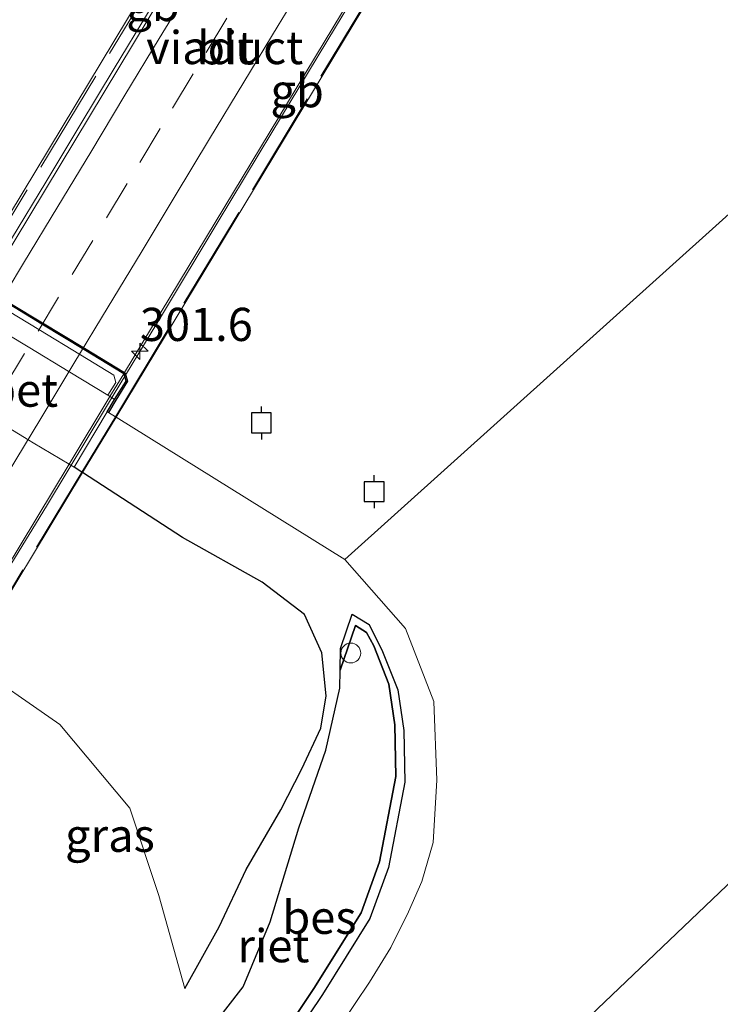
# Model space of a CAD drawing. Units: metres. Extents: x 175183 to 180007, y 543750 to 550000.
# Drawn here: x 179761 to 179814, y 544105 to 544180 of the extents above; entities that cross this region are included whole.
import ezdxf
from ezdxf.enums import TextEntityAlignment as Align

# ---------------------------------------------------------------- set-up
doc = ezdxf.new("R2010")
doc.units = ezdxf.units.M
doc.linetypes.add('IE-TERREINAFSCHEIDING', pattern=[10, 8, -2])
doc.linetypes.add('VW-3-9_STREEP', pattern=[12, 3, -9])
doc.layers.get('0').update_dxf_attribs({"lineweight": 25})
for name, color, linetype, lineweight in [('B-ME-AL-OVERIG-S-B1', 7, 'Continuous', 18), ('B-ME-AM-KILOMETR-S-B2', 7, 'Continuous', 18), ('B-ME-BV-GELEIDECONSTRUCTIE-BARRIER-L-B2', 213, 'BV-STEPBARRIER', 18), ('B-ME-GW-INSTEEKWATERGANG-L-B1', 10, 'Continuous', 25), ('B-ME-GW-TEENLIJN-L-B1', 93, 'Continuous', 18), ('B-ME-IE-GRASLAND-GV-B6', 93, 'Continuous', 18), ('B-ME-IE-RIET-GV-B6', 10, 'Continuous', 25), ('B-ME-IE-TERREINAFSCHEIDING-RASTERHEKWERK-L-B2', 8, 'IE-TERREINAFSCHEIDING', 18), ('B-ME-KG-KADASTRAAL-OPNAMEDTMGRENS-L-B1', 10, 'Continuous', 25), ('B-ME-KW-VIADUCT-GV-B7', 173, 'Continuous', 18), ('B-ME-OB-BEKLEDING-GV-B6', 253, 'Continuous', 18), ('B-ME-OB-BESCHOEIING-GV-B6', 10, 'Continuous', 25), ('B-ME-OG-WATER-GV-B6', 153, 'Continuous', 18), ('B-ME-VH-VERH_SOORT-BETON-OVERIG-GV-B6', 8, 'IE-TERREINAFSCHEIDING-NATUURLIJK-HOUTWAL', 18), ('B-ME-VH-VERH_SOORT-BITUMEN-GV-B7', 8, 'IE-TERREINAFSCHEIDING-NATUURLIJK-HOUTWAL', 18), ('B-ME-VV-AFMEERCONSTRUCTIE-S-B1', 10, 'Continuous', 25), ('B-ME-VV-KADEMUUR-GV-B6', 10, 'Continuous', 25), ('B-ME-VW-MARKERING-39STREEP-015-L-B2', 255, 'VW-3-9_STREEP', 18), ('B-ME-VW-MARKERING-STREEP-015-L-B2', 7, 'Continuous', 18)]:
    doc.layers.add(name, color=color, linetype=linetype, lineweight=lineweight)
doc.styles.add('NLCS-ISO', font='NLCS-ISO.TTF')
doc.linetypes.add('BV-STEPBARRIER', pattern='A,1,-1,[16,NLCS.SHX,S=1,R=0,X=-1,Y=0],1', length=3)
doc.linetypes.add('IE-TERREINAFSCHEIDING-NATUURLIJK-HOUTWAL', pattern='A,7,-1.5,[67,NLCS.SHX,S=0.75,R=45,X=0,Y=0],-1.5,7,-1.5,[70,NLCS.SHX,S=0.75,R=0,X=0,Y=0],-1.5', length=20)

# ---------------------------------------------------------------- blocks, each defined once
blk = doc.blocks.new('meerpaal')
for p, q in [((0.75, 0.75), (-0.75, 0.75)), ((-0.75, 0.75), (-0.75, -0.75)), ((0.75, -0.75), (0.75, 0.75)), ((-0.75, 0), (-1.25, 0)), ((0.75, 0), (1.25, 0)), ((-0.75, -0.75), (0.75, -0.75))]:
    blk.add_line(p, q)
blk = doc.blocks.new('dtb')
blk.add_circle((0, 0), 0.75)
blk = doc.blocks.new('hecto')
for p, q in [((0, 0.625), (-0.625, 0)), ((0, -0.625), (0, 0.625)), ((-0.625, 0), (0.625, 0)), ((0.625, 0), (0, -0.625))]:
    blk.add_line(p, q)

msp = doc.modelspace()

# ---------------------------------------------------------------- linework, layer by layer
at = {"layer": 'B-ME-BV-GELEIDECONSTRUCTIE-BARRIER-L-B2'}
for points in [[(179743.1803, 544110.1325, 13.972), (179744.8079, 544112.8534, 13.9914), (179747.3882, 544117.1358, 14.0352), (179749.9707, 544121.4173, 14.0718), (179752.5531, 544125.6987, 14.1123), (179755.1484, 544129.9721, 14.1504), (179757.7162, 544134.2624, 14.1908), (179760.3085, 544138.5381, 14.2235), (179762.9043, 544142.8115, 14.2528), (179767.5201, 544150.4599, 14.3022), (179771.6598, 544157.3051, 14.3376), (179775.7832, 544164.1604, 14.3534), (179779.9227, 544171.0064, 14.3637), (179784.0609, 544177.8533, 14.3599), (179788.1937, 544184.7029, 14.3493), (179792.3314, 544191.5493, 14.3269), (179796.4723, 544198.3946, 14.2988), (179800.6091, 544205.2422, 14.2594), (179804.7446, 544212.0902, 14.2121), (179808.8682, 544218.9455, 14.1526), (179813.0097, 544225.79, 14.101), (179814.9875, 544229.0524, 14.0681), (179818.3752, 544234.6493, 14.0101), (179820.5027, 544238.1436, 13.9731)], [(179732.3091, 544116.6983, 13.2), (179732.8182, 544117.5183, 14.2501), (179735.4126, 544121.7927, 14.2937), (179737.9931, 544126.0754, 14.3304), (179740.5803, 544130.3543, 14.3743), (179743.1729, 544134.6291, 14.4119), (179745.7411, 544138.9198, 14.4478), (179748.3406, 544143.1911, 14.4831), (179752.5049, 544150.1023, 14.539), (179755.0996, 544154.4196, 14.5668), (179757.6981, 544158.691, 14.5934), (179760.2726, 544162.977, 14.611), (179762.854, 544167.259, 14.6256), (179765.4406, 544171.5377, 14.6348), (179768.0304, 544175.8152, 14.6462), (179770.6204, 544180.0923, 14.6544)]]:
    msp.add_polyline3d(points, dxfattribs=at)
at = {"layer": 'B-ME-GW-INSTEEKWATERGANG-L-B1'}
msp.add_polyline3d([(179773.354, 544106.414, 0.549), (179775.951, 544111.068, 0.623), (179777.976, 544115.408, 0.616), (179780.584, 544119.901, 0.574), (179782.188, 544122.989, 0.553), (179783.599, 544126.07, 0.554), (179784.021, 544128.49, 0.554), (179783.68, 544131.757, 0.488), (179782.381, 544134.625, 0.508), (179779.173, 544137.082, 0.718), (179773.171, 544140.439, 0.808), (179765.6313, 544145.3433, 1.132), (179765.5857, 544145.373, 1.134), (179765.003, 544145.752, 1.159)], dxfattribs=at)
at = {"layer": 'B-ME-GW-TEENLIJN-L-B1'}
msp.add_polyline3d([(179756.918, 544131.198, 1.339), (179756.9937, 544131.1454, 1.339), (179757.0357, 544131.1162, 1.339), (179763.918, 544126.334, 1.339), (179769.21, 544120.032, 1.238), (179771.387, 544113.441, 0.958), (179773.354, 544106.414, 0.549)], dxfattribs=at)
at = {"layer": 'B-ME-IE-GRASLAND-GV-B6'}
for points in [[(179757.0357, 544131.1162, 1.339), (179763.918, 544126.334, 1.339), (179769.21, 544120.032, 1.238), (179771.387, 544113.441, 0.958), (179773.354, 544106.414, 0.549), (179775.951, 544111.068, 0.623), (179777.976, 544115.408, 0.616), (179780.584, 544119.901, 0.574), (179782.188, 544122.989, 0.553), (179783.599, 544126.07, 0.554), (179784.021, 544128.49, 0.554), (179783.68, 544131.757, 0.488), (179782.381, 544134.625, 0.508), (179779.173, 544137.082, 0.718), (179773.171, 544140.439, 0.808), (179765.6313, 544145.3433, 1.132), (179765.5857, 544145.373, 1.134), (179765.003, 544145.752, 1.159), (179767.498, 544149.936, 1.178), (179767.584, 544149.884, -0.35), (179768.1117, 544149.5558, -0.3513), (179768.1587, 544149.5266, -0.3513), (179785.426, 544138.786, -0.392), (179789.993, 544133.577, -0.392), (179792.131, 544128.066, -0.414), (179792.367, 544122.139, -0.414), (179792.075, 544117.448, -0.414), (179791.238, 544114.506, -0.414), (179790.214, 544112.198, -0.414), (179788.898, 544109.528, -0.414), (179787.272, 544106.893, -0.414), (179785.108, 544103.683, -0.414)], [(179758.4406, 544149.7046, 1.1826), (179761.59, 544147.7929, 1.1784), (179761.911, 544147.598, 1.178), (179764.6157, 544145.9832, 1.1614), (179764.628, 544145.9759, 1.1613), (179765.003, 544145.752, 1.159), (179765.5857, 544145.373, 1.134), (179765.6313, 544145.3433, 1.132), (179773.171, 544140.439, 0.808), (179779.173, 544137.082, 0.718), (179782.381, 544134.625, 0.508), (179783.68, 544131.757, 0.488), (179784.021, 544128.49, 0.554), (179783.599, 544126.07, 0.554), (179782.188, 544122.989, 0.553), (179780.584, 544119.901, 0.574), (179777.976, 544115.408, 0.616), (179775.951, 544111.068, 0.623), (179773.354, 544106.414, 0.549), (179771.387, 544113.441, 0.958), (179769.21, 544120.032, 1.238), (179763.918, 544126.334, 1.339), (179757.0357, 544131.1162, 1.339)], [(179781.636, 544102.826, -0.31), (179783.747, 544105.982, -0.257), (179787.32, 544111.692, -0.206), (179788.716, 544115.549, -0.206), (179789.945, 544121.988, -0.149), (179789.878, 544125.878, -0.098), (179789.422, 544128.952, -0.098), (179788.272, 544131.85, -0.098), (179787.256, 544133.883, -0.086), (179785.98, 544134.669, -0.079), (179785.088, 544132.064, 0.084), (179785.063, 544130.427, -0.35), (179785.043, 544129.087, -0.35), (179783.984, 544124.394, -0.35), (179781.944, 544118.531, -0.35), (179779.78, 544111.442, -0.35), (179777.764, 544106.546, -0.35), (179775.314, 544103.4, -0.35)]]:
    msp.add_polyline3d(points, dxfattribs=at)
at = {"layer": 'B-ME-IE-RIET-GV-B6'}
msp.add_polyline3d([(179766.257, 544090.743, -0.35), (179769.461, 544095.085, -0.35), (179772.509, 544099.504, -0.35), (179775.314, 544103.4, -0.35), (179777.764, 544106.546, -0.35), (179779.78, 544111.442, -0.35), (179781.944, 544118.531, -0.35), (179783.984, 544124.394, -0.35), (179785.043, 544129.087, -0.35), (179785.063, 544130.427, -0.35), (179786.224, 544133.816, -0.35), (179787.063, 544133.28, -0.35), (179787.599, 544132.283, -0.35), (179788.749, 544129.385, -0.35), (179789.205, 544126.311, -0.35), (179789.272, 544122.421, -0.35), (179788.043, 544115.982, -0.35), (179786.647, 544112.125, -0.35), (179783.074, 544106.415, -0.35), (179780.963, 544103.259, -0.35), (179777.846, 544098.547, -0.35), (179771.096, 544087.801, -0.35), (179766.257, 544090.743, -0.35)], dxfattribs=at)
at = {"layer": 'B-ME-IE-TERREINAFSCHEIDING-RASTERHEKWERK-L-B2'}
for points in [[(179731.527, 544117.185, 14.059), (179731.5465, 544117.2173, 14.059), (179744.53, 544138.6855, 14.0578), (179753.0936, 544152.8453, 14.057), (179753.9504, 544154.262, 14.0569), (179756.2245, 544158.0222, 14.0567), (179757.022, 544159.3409, 14.0566), (179757.2702, 544159.7512, 14.0566), (179757.3222, 544159.8372, 14.0566), (179783.0688, 544202.4091, 14.0541), (179783.1208, 544202.495, 14.0541), (179789.3328, 544212.7666, 14.0535), (179792.839, 544218.5641, 14.0532), (179793.9557, 544220.4105, 14.0531), (179794.2315, 544220.8665, 14.0531), (179794.4823, 544221.2812, 14.0531), (179795.8434, 544223.5317, 14.053), (179805.402, 544239.337, 14.052), (179808.8215, 544244.9547, 14.0955), (179808.8476, 544244.9976, 14.0958), (179808.86, 544245.018, 14.096)], [(179744.009, 544109.644, 13.62), (179744.0295, 544109.6779, 13.6201), (179750.6528, 544120.6454, 13.6436), (179756.9937, 544131.1454, 13.6661), (179765.5857, 544145.373, 13.6965), (179768.1117, 544149.5558, 13.7055), (179796.3521, 544196.3192, 13.8056), (179797.6203, 544198.4192, 13.8101), (179801.7665, 544205.285, 13.8248), (179805.2786, 544211.1006, 13.8372), (179806.4076, 544212.9701, 13.8412), (179806.6737, 544213.4107, 13.8421), (179806.8854, 544213.7612, 13.8429), (179808.2713, 544216.0561, 13.8478), (179817.625, 544231.545, 13.881), (179820.4632, 544236.3363, 13.8739), (179821.2156, 544237.6065, 13.8721), (179821.236, 544237.641, 13.872)]]:
    msp.add_polyline3d(points, dxfattribs=at)
at = {"layer": 'B-ME-KG-KADASTRAAL-OPNAMEDTMGRENS-L-B1'}
msp.add_polyline3d([(180000, 544386.378, -0.55), (179887.383, 544183.947, -0.55), (179780.649, 544082.164, -0.5), (179647.758, 543883.438, -0.5), (179611.188, 543833.336, -0.5), (179558.0339, 543750, -0.6117)], dxfattribs=at)
msp.add_polyline3d([(180000, 544386.378, -0.55), (179887.383, 544183.947, -0.55), (179780.649, 544082.164, -0.5), (179647.758, 543883.438, -0.5), (179611.188, 543833.336, -0.5), (179558.0339, 543750, -0.6117)], dxfattribs=at)
at = {"layer": 'B-ME-KW-VIADUCT-GV-B7'}
for points in [[(179757.1588, 544159.9359, 13.6267), (179782.8624, 544202.5332, 13.6263)], [(179796.4117, 544196.2899, 13.359), (179768.1587, 544149.5266, 13.359), (179765.6313, 544145.3433, 13.359), (179757.0357, 544131.1162, 13.359)]]:
    msp.add_polyline3d(points, dxfattribs=at)
at = {"layer": 'B-ME-OB-BEKLEDING-GV-B6'}
for points in [[(179760.099, 544158.042, 0.168), (179762.5713, 544156.5423, 0.168), (179765.7185, 544154.6331, 0.168), (179768.7368, 544152.8022, 0.168), (179768.77, 544152.782, 0.168), (179768.919, 544152.244, 0.168), (179768.051, 544150.852, 1.178), (179767.7096, 544151.0783, 1.1712), (179767.6991, 544151.0852, 1.171), (179767.55, 544151.184, 1.168), (179768.132, 544152.129, 0.168), (179767.99, 544152.699, 0.168), (179765.4716, 544154.2241, 0.166), (179762.3224, 544156.1312, 0.1634), (179759.2504, 544157.9915, 0.1609)], [(179759.2504, 544157.9915, 0.1609), (179762.3224, 544156.1312, 0.1634), (179765.4716, 544154.2241, 0.166), (179767.99, 544152.699, 0.168), (179768.132, 544152.129, 0.168), (179767.55, 544151.184, 1.168)], [(179767.55, 544151.184, 1.168), (179764.6815, 544152.9151, 1.1739), (179761.5277, 544154.8184, 1.1803), (179758.4533, 544156.6738, 1.1866)]]:
    msp.add_polyline3d(points, dxfattribs=at)
at = {"layer": 'B-ME-OB-BESCHOEIING-GV-B6'}
msp.add_polyline3d([(179780.963, 544103.259, -0.35), (179783.074, 544106.415, -0.35), (179786.647, 544112.125, -0.35), (179788.043, 544115.982, -0.35), (179789.272, 544122.421, -0.35), (179789.205, 544126.311, -0.35), (179788.749, 544129.385, -0.35), (179787.599, 544132.283, -0.35), (179787.063, 544133.28, -0.35), (179786.224, 544133.816, -0.35), (179785.063, 544130.427, -0.35), (179785.088, 544132.064, 0.084), (179785.98, 544134.669, -0.079), (179787.256, 544133.883, -0.086), (179788.272, 544131.85, -0.098), (179789.422, 544128.952, -0.098), (179789.878, 544125.878, -0.098), (179789.945, 544121.988, -0.149), (179788.716, 544115.549, -0.206), (179787.32, 544111.692, -0.206), (179783.747, 544105.982, -0.257), (179781.636, 544102.826, -0.31)], dxfattribs=at)
at = {"layer": 'B-ME-OG-WATER-GV-B6'}
for points in [[(179887.383, 544183.947, -0.55), (179780.649, 544082.164, -0.5), (179773.972, 544086.019, -0.5), (179775.195, 544087.931, -0.414), (179778.553, 544093.388, -0.414), (179782.91, 544099.829, -0.414), (179785.108, 544103.683, -0.414), (179787.272, 544106.893, -0.414), (179788.898, 544109.528, -0.414), (179790.214, 544112.198, -0.414), (179791.238, 544114.506, -0.414), (179792.075, 544117.448, -0.414), (179792.367, 544122.139, -0.414), (179792.131, 544128.066, -0.414), (179789.993, 544133.577, -0.392), (179785.426, 544138.786, -0.392), (179829.9, 544178.799, -0.591), (179835.065, 544177.356, -0.591), (179841.625, 544176.767, -0.591), (179849.645, 544177.064, -0.591), (179858.895, 544178.364, -0.589), (179865.419, 544181.579, -0.589)], [(179829.9, 544178.799, -0.591), (179785.426, 544138.786, -0.392), (179768.1587, 544149.5266, -0.3513), (179768.1117, 544149.5558, -0.3513), (179767.584, 544149.884, -0.35), (179768.136, 544150.8, -0.35), (179769.027, 544152.228, -0.35), (179768.856, 544152.847, -0.35), (179768.7886, 544152.8879, -0.35), (179765.7703, 544154.719, -0.35), (179762.6233, 544156.6282, -0.35), (179760.151, 544158.128, -0.35)]]:
    msp.add_polyline3d(points, dxfattribs=at)
at = {"layer": 'B-ME-VH-VERH_SOORT-BETON-OVERIG-GV-B6'}
msp.add_polyline3d([(179767.55, 544151.184, 1.168), (179767.6991, 544151.0852, 1.171), (179767.7096, 544151.0783, 1.1712), (179768.051, 544150.852, 1.178), (179767.498, 544149.936, 1.178), (179765.003, 544145.752, 1.159), (179764.628, 544145.9759, 1.1613), (179764.6157, 544145.9832, 1.1614), (179761.911, 544147.598, 1.178), (179761.59, 544147.7929, 1.1784), (179758.4406, 544149.7046, 1.1826), (179757.402, 544150.335, 1.184), (179755.3692, 544151.5756, 1.184), (179754.261, 544152.252, 1.184), (179755.016, 544153.49, 1.184), (179757.283, 544157.38, 1.189), (179758.4533, 544156.6738, 1.1866), (179761.5277, 544154.8184, 1.1803), (179764.6815, 544152.9151, 1.1739), (179767.55, 544151.184, 1.168)], dxfattribs=at)
at = {"layer": 'B-ME-VH-VERH_SOORT-BITUMEN-GV-B7'}
for points in [[(179734.587, 544119.885, 13.202), (179735.2708, 544121.0186, 13.2032), (179735.7463, 544121.807, 13.204), (179745.5559, 544138.0703, 13.2213), (179754.1453, 544152.3108, 13.2365), (179754.9057, 544153.5714, 13.2378), (179757.2244, 544157.4155, 13.2419), (179758.0209, 544158.736, 13.2433), (179758.2692, 544159.1476, 13.2437), (179758.3211, 544159.2337, 13.2438), (179782.9195, 544200.0154, 13.2872)], [(179789.3253, 544186.8688, 13.2444), (179768.7886, 544152.8879, 13.1832), (179768.7368, 544152.8022, 13.183), (179767.6991, 544151.0852, 13.1799), (179764.6157, 544145.9832, 13.1707), (179756.0124, 544131.7479, 13.145), (179746.1871, 544115.4905, 13.1157), (179746.0987, 544115.3443, 13.1154), (179744.949, 544113.442, 13.112), (179741.9739, 544115.2919, 13.1378), (179738.8706, 544117.2215, 13.1648), (179735.7606, 544119.1553, 13.1918), (179734.587, 544119.885, 13.202)]]:
    msp.add_polyline3d(points, dxfattribs=at)
at = {"layer": 'B-ME-VV-KADEMUUR-GV-B6'}
msp.add_polyline3d([(179760.151, 544158.128, -0.35), (179762.6233, 544156.6282, -0.35), (179765.7703, 544154.719, -0.35), (179768.7886, 544152.8879, -0.35), (179768.856, 544152.847, -0.35), (179769.027, 544152.228, -0.35), (179768.136, 544150.8, -0.35), (179767.584, 544149.884, -0.35), (179767.498, 544149.936, 1.178), (179768.051, 544150.852, 1.178), (179768.919, 544152.244, 0.168), (179768.77, 544152.782, 0.168), (179768.7368, 544152.8022, 0.168), (179765.7185, 544154.6331, 0.168), (179762.5713, 544156.5423, 0.168), (179760.099, 544158.042, 0.168)], dxfattribs=at)
at = {"layer": 'B-ME-VW-MARKERING-39STREEP-015-L-B2'}
msp.add_polyline3d([(179738.8235, 544117.2508, 13.2406), (179739.2898, 544118.0196, 13.2506), (179741.7789, 544122.1238, 13.2971), (179744.3089, 544126.2985, 13.3365), (179746.8983, 544130.5758, 13.3755), (179749.487, 544134.8535, 13.4065), (179752.0386, 544139.0677, 13.4394), (179754.6289, 544143.3445, 13.4678), (179757.1216, 544147.4648, 13.494), (179759.7068, 544151.7446, 13.5204), (179762.2791, 544156.0071, 13.5515), (179764.861, 544160.2889, 13.5797), (179767.4423, 544164.5711, 13.6017), (179769.9506, 544168.7327, 13.6205), (179772.4282, 544172.8438, 13.6357), (179774.9606, 544177.043, 13.6383), (179777.5447, 544181.3235, 13.6317)], dxfattribs=at)
at = {"layer": 'B-ME-VW-MARKERING-STREEP-015-L-B2'}
for points in [[(179741.877, 544115.3521, 13.1681), (179742.0846, 544115.6941, 13.1787), (179744.6787, 544119.9685, 13.2249), (179747.2291, 544124.1793, 13.2676), (179749.8017, 544128.4288, 13.3066), (179752.284, 544132.5371, 13.3401), (179754.8699, 544136.8165, 13.3733), (179757.3616, 544140.938, 13.4017), (179759.9505, 544145.2156, 13.4294), (179762.4835, 544149.425, 13.4542), (179764.9836, 544153.5623, 13.4825), (179767.5681, 544157.8376, 13.51), (179770.0477, 544161.9509, 13.5313), (179772.6275, 544166.2308, 13.5496), (179775.2113, 544170.5095, 13.5635), (179777.8014, 544174.7858, 13.5722), (179780.3896, 544179.058, 13.5656), (179782.8777, 544183.1677, 13.5548)], [(179735.7074, 544119.07, 13.3084), (179735.822, 544119.2777, 13.313), (179736.3402, 544120.133, 13.3211), (179738.4131, 544123.5539, 13.3661), (179740.9006, 544127.6591, 13.4068), (179743.3881, 544131.7643, 13.446), (179745.8755, 544135.8695, 13.4791), (179748.363, 544139.9747, 13.5057), (179750.9403, 544144.2252, 13.5371), (179753.5334, 544148.4941, 13.5671), (179756.1157, 544152.7594, 13.5893), (179758.6993, 544157.027, 13.6189), (179761.1802, 544161.1365, 13.6519), (179763.7688, 544165.4135, 13.6726), (179766.2498, 544169.5235, 13.6918), (179768.8324, 544173.8011, 13.7036), (179771.4238, 544178.0759, 13.7091), (179774.0162, 544182.3492, 13.7065)]]:
    msp.add_polyline3d(points, dxfattribs=at)

# ---------------------------------------------------------------- block references
at = {"layer": 'B-ME-AL-OVERIG-S-B1', "rotation": 90}
msp.add_blockref('dtb', (179785.872, 544131.729, 0.184), dxfattribs=at)
at = {"layer": 'B-ME-AM-KILOMETR-S-B2', "rotation": 90}
msp.add_blockref('hecto', (179769.961, 544154.4894, 14.322), dxfattribs=at)
at = {"layer": 'B-ME-VV-AFMEERCONSTRUCTIE-S-B1', "rotation": 90}
for p in [(179779.125, 544149.088, 1.084), (179787.64, 544143.903, 1.105)]:
    msp.add_blockref('meerpaal', p, dxfattribs=at)

# ---------------------------------------------------------------- texts
at = {"layer": 'B-ME-AM-KILOMETR-S-B2', "ltscale": 0.2, "style": 'NLCS-ISO'}
msp.add_text('301.6', height=2.5, dxfattribs=at).set_placement((179769.961, 544154.4894, 14.322), align=Align.BOTTOM_LEFT)
at = {"layer": 'B-ME-BV-GELEIDECONSTRUCTIE-BARRIER-L-B2', "ltscale": 0.2, "style": 'NLCS-ISO'}
for p in [(179770.9529, 544180.6505), (179781.824, 544174.1486)]:
    msp.add_text('gb', height=2.5, dxfattribs=at).set_placement(p, align=Align.MIDDLE_CENTER)
at = {"layer": 'B-ME-IE-GRASLAND-GV-B6', "ltscale": 0.2, "style": 'NLCS-ISO'}
msp.add_text('gras', height=2.5, dxfattribs=at).set_placement((179767.697, 544117.9775), align=Align.MIDDLE_CENTER)
at = {"layer": 'B-ME-IE-RIET-GV-B6', "ltscale": 0.2, "style": 'NLCS-ISO'}
msp.add_text('riet', height=2.5, dxfattribs=at).set_placement((179780.0371, 544109.6519), align=Align.MIDDLE_CENTER)
at = {"layer": 'B-ME-KW-VIADUCT-GV-B7', "ltscale": 0.2, "style": 'NLCS-ISO'}
msp.add_text('viaduct', height=2.5, dxfattribs=at).set_placement((179776.3584, 544177.4047), align=Align.MIDDLE_CENTER)
at = {"layer": 'B-ME-OB-BESCHOEIING-GV-B6', "ltscale": 0.2, "style": 'NLCS-ISO'}
msp.add_text('bes', height=2.5, dxfattribs=at).set_placement((179783.5008, 544111.7914), align=Align.MIDDLE_CENTER)
at = {"layer": 'B-ME-VH-VERH_SOORT-BETON-OVERIG-GV-B6', "ltscale": 0.2, "style": 'NLCS-ISO'}
msp.add_text('bet', height=2.5, dxfattribs=at).set_placement((179761.1506, 544151.5617), align=Align.MIDDLE_CENTER)
at = {"layer": 'B-ME-VH-VERH_SOORT-BITUMEN-GV-B7', "ltscale": 0.2, "style": 'NLCS-ISO'}
msp.add_text('bit', height=2.5, dxfattribs=at).set_placement((179776.4354, 544177.3881), align=Align.MIDDLE_CENTER)

doc.saveas('drawing.dxf')
